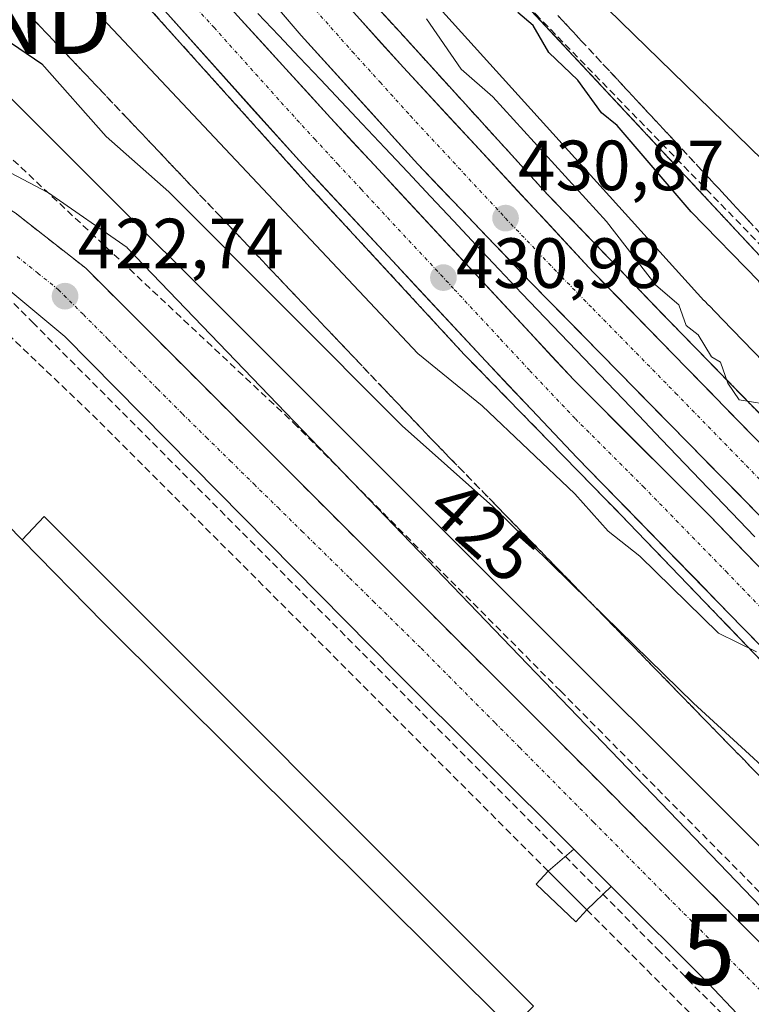
# Model space of a CAD drawing. Units: metres. Extents: x 607226 to 610674, y 4743147 to 4745515.
# Drawn here: x 607828 to 607932, y 4743512 to 4743651 of the extents above; entities that cross this region are included whole.
import ezdxf
from ezdxf.enums import TextEntityAlignment as Align

# ---------------------------------------------------------------- set-up
doc = ezdxf.new("R2010")
doc.units = ezdxf.units.M
doc.header["$MEASUREMENT"] = 0
doc.linetypes.add('TRAZO_Y_PUNTO', pattern=[1, 0.5, -0.25, 0, -0.25])
doc.linetypes.add('TRAZOSX2', pattern=[1.5, 1, -0.5])
doc.layers.get('0').update_dxf_attribs({"lineweight": 5})
for name, color, linetype, lineweight in [('Arcén (en calzada doble)', 9, 'Continuous', 13), ('Carretera de calzada doble', 1, 'Continuous', 13), ('Carretera de calzada doble Cxs', 1, 'Continuous', 13), ('Carretera de calzada doble eje', 1, 'TRAZO_Y_PUNTO', 0), ('Carátula', 7, 'Continuous', 5), ('Conducción de agua lineal', 5, 'TRAZOSX2', 0), ('Curva de nivel maestra', 36, 'Continuous', 30), ('Curva de nivel normal', 36, 'Continuous', 0), ('Edificación', 1, 'Continuous', 13), ('Edificación Cxs', 1, 'Continuous', 13), ('Edificación industrial', 135, 'Continuous', 13), ('Edificación industrial Cxs', 135, 'Continuous', 13), ('Edificación ligera', 1, 'Continuous', 0), ('Edificación ligera Cxs', 1, 'Continuous', 0), ('Elemento construido', 1, 'Continuous', 0), ('Instalación deportiva', 135, 'TRAZOSX2', 0), ('Instalación deportiva CxS', 135, 'Continuous', 0), ('Municipio', 9, 'Continuous', 13), ('Municipio CxS', 142, 'Continuous', 0), ('Muro lineal', 1, 'TRAZOSX2', 13), ('Núcleo urbano CxS', 19, 'Continuous', 0), ('Pista deportiva', 19, 'Continuous', 0), ('Pista deportiva Cxs', 19, 'Continuous', 0), ('Punto de cota en terreno', 7, 'Continuous', 0), ('Recinto industrial', 135, 'TRAZOSX2', 0), ('Recinto industrial CxS', 135, 'Continuous', 0), ('Rótulo de curva de nivel directora', 19, 'Continuous', 0), ('Rótulo de punto de cota en terreno', 19, 'Continuous', 0), ('Talud superficial', 39, 'TRAZOSX2', 0), ('Tendido', 6, 'Continuous', 0), ('Torre de tendido puntual', 7, 'Continuous', 0), ('Vía urbana eje', 5, 'TRAZO_Y_PUNTO', 0)]:
    doc.layers.add(name, color=color, linetype=linetype, lineweight=lineweight)
doc.styles.add('Arial', font='arial.ttf', dxfattribs={"height": 0.2})

# ---------------------------------------------------------------- blocks, each defined once
blk = doc.blocks.new('*U182')
at = {"layer": 'Municipio CxS', "color": 142, "linetype": 'Continuous', "lineweight": 0}
blk.add_polyline3d([(607861.89, 4743651.99, 431.4447), (607864.836, 4743648.878, 431.4781), (607867.782, 4743645.766, 431.3794), (607870.728, 4743642.654, 431.2956), (607873.674, 4743639.542, 431.2222), (607876.62, 4743636.43, 431.2035), (607879.8457, 4743633.0029, 431.12), (607883.0714, 4743629.5757, 431.0598), (607886.2971, 4743626.1486, 431.0432), (607889.5229, 4743622.7214, 430.9619), (607892.7486, 4743619.2943, 430.8968), (607895.9743, 4743615.8671, 430.8404), (607899.2, 4743612.44, 430.7298), (607902.4891, 4743609.0073, 430.6098), (607905.7782, 4743605.5745, 430.5953), (607909.0673, 4743602.1418, 430.5565), (607912.3564, 4743598.7091, 430.4553), (607915.6455, 4743595.2764, 430.386), (607918.9345, 4743591.8436, 430.3316), (607922.2236, 4743588.4109, 430.2429), (607925.5127, 4743584.9782, 430.211), (607928.8018, 4743581.5455, 430.1313), (607932.0909, 4743578.1127, 430.005)], dxfattribs=at)
blk = doc.blocks.new('*U184')
at = {"layer": 'Municipio', "color": 9, "linetype": 'Continuous', "lineweight": 13}
blk.add_polyline3d([(607861.89, 4743651.99, 431.4447), (607864.836, 4743648.878, 431.4781), (607867.782, 4743645.766, 431.3794), (607870.728, 4743642.654, 431.2956), (607873.674, 4743639.542, 431.2222), (607876.62, 4743636.43, 431.2035), (607879.8457, 4743633.0029, 431.12), (607883.0714, 4743629.5757, 431.0598), (607886.2971, 4743626.1486, 431.0432), (607889.5229, 4743622.7214, 430.9619), (607892.7486, 4743619.2943, 430.8968), (607895.9743, 4743615.8671, 430.8404), (607899.2, 4743612.44, 430.7298), (607902.4891, 4743609.0073, 430.6098), (607905.7782, 4743605.5745, 430.5953), (607909.0673, 4743602.1418, 430.5565), (607912.3564, 4743598.7091, 430.4553), (607915.6455, 4743595.2764, 430.386), (607918.9345, 4743591.8436, 430.3316), (607922.2236, 4743588.4109, 430.2429), (607925.5127, 4743584.9782, 430.211), (607928.8018, 4743581.5455, 430.1313), (607932.0909, 4743578.1127, 430.005)], dxfattribs=at)
blk = doc.blocks.new('*U185')
at = {"layer": 'Municipio', "color": 9, "linetype": 'Continuous', "lineweight": 13}
blk.add_polyline3d([(607861.89, 4743651.99, 431.4447), (607864.836, 4743648.878, 431.4781), (607867.782, 4743645.766, 431.3794), (607870.728, 4743642.654, 431.2956), (607873.674, 4743639.542, 431.2222), (607876.62, 4743636.43, 431.2035), (607879.8457, 4743633.0029, 431.12), (607883.0714, 4743629.5757, 431.0598), (607886.2971, 4743626.1486, 431.0432), (607889.5229, 4743622.7214, 430.9619), (607892.7486, 4743619.2943, 430.8968), (607895.9743, 4743615.8671, 430.8404), (607899.2, 4743612.44, 430.7298), (607902.4891, 4743609.0073, 430.6098), (607905.7782, 4743605.5745, 430.5953), (607909.0673, 4743602.1418, 430.5565), (607912.3564, 4743598.7091, 430.4553), (607915.6455, 4743595.2764, 430.386), (607918.9345, 4743591.8436, 430.3316), (607922.2236, 4743588.4109, 430.2429), (607925.5127, 4743584.9782, 430.211), (607928.8018, 4743581.5455, 430.1313), (607932.0909, 4743578.1127, 430.005)], dxfattribs=at)
blk = doc.blocks.new('5PATER')
at = {"layer": 'Carátula', "linetype": 'Continuous', "lineweight": 5}
h = blk.add_hatch(color=250, dxfattribs=at)
edge = h.paths.add_edge_path()
edge.add_ellipse((0, 0.01), major_axis=(-1.33, -1.34), ratio=0.999422, start_angle=0, end_angle=360)
blk = doc.blocks.new('5TTEND')
blk.add_text('5TTEND', height=10).set_placement((0, 0), align=Align.MIDDLE_CENTER)

msp = doc.modelspace()

# ---------------------------------------------------------------- linework, layer by layer
at = {"layer": 'Arcén (en calzada doble)', "color": 9, "linetype": 'Continuous', "lineweight": 13}
for points in [[(607842.4343, 4743694.7071), (607850.0701, 4743685.3001), (607865.6401, 4743667.1501), (607867.1201, 4743665.5401), (607881.9201, 4743649.3901), (607902.8201, 4743626.4301), (607920.0701, 4743608.5101), (607964.3001, 4743563.2301), (607983.8185, 4743543.6295)], [(607814.4209, 4743689.9981), (607823.9601, 4743678.5701), (607844.1201, 4743655.4201), (607869.2501, 4743627.4801), (607891.1001, 4743603.8001), (607913.1201, 4743581.2501), (607930.9401, 4743562.7601), (607948.9401, 4743543.9101), (607950.6901, 4743542.2301), (607967.5001, 4743526.0001), (607968.5767, 4743524.9233)]]:
    msp.add_lwpolyline(points, dxfattribs=at)
at = {"layer": 'Carretera de calzada doble', "color": 1, "linetype": 'Continuous', "lineweight": 13}
for points in [[(607863.9401, 4743664.8601), (607882.4401, 4743644.3401), (607909.2601, 4743615.4901), (607958.4101, 4743565.1101), (607964.8701, 4743558.7601)], [(607849.6001, 4743662.0901), (607853.1901, 4743658.0501), (607872.1401, 4743637.2501), (607906.5101, 4743600.2501), (607925.6901, 4743581.1101), (607956.6001, 4743549.1301)], [(607960.4601, 4743553.6101), (607932.5701, 4743581.3001), (607900.3701, 4743614.1001), (607884.4801, 4743630.7201), (607868.0101, 4743648.8901), (607855.8201, 4743663.1601)], [(607951.8001, 4743543.5201), (607950.6001, 4743544.6901), (607930.3701, 4743565.3101), (607907.0101, 4743589.2501), (607894.0801, 4743602.8801), (607867.7101, 4743631.2101), (607848.7301, 4743652.3801), (607842.0101, 4743660.5501)]]:
    msp.add_lwpolyline(points, dxfattribs=at)
at = {"layer": 'Carretera de calzada doble Cxs', "color": 1, "linetype": 'Continuous', "lineweight": 13}
for points in [[(607933.7417, 4743561.8734, 429.8298), (607930.3701, 4743565.3101, 429.9348), (607927.0329, 4743568.7301, 430.0985), (607923.6958, 4743572.1501, 430.0828), (607920.3586, 4743575.5701, 430.2006), (607917.0215, 4743578.9901, 430.3262), (607913.6843, 4743582.4101, 430.3457), (607910.3472, 4743585.8301, 430.431), (607907.0101, 4743589.2501, 430.6322), (607903.7776, 4743592.6576, 430.5788), (607900.5451, 4743596.0651, 430.6531), (607897.3126, 4743599.4726, 430.8693), (607894.0801, 4743602.8801, 430.8594), (607890.7838, 4743606.4213, 430.959), (607887.4876, 4743609.9626, 431.1128), (607884.1913, 4743613.5038, 431.176), (607880.8951, 4743617.0451, 431.2025), (607877.5988, 4743620.5863, 431.2953), (607874.3026, 4743624.1276, 431.3082), (607871.0063, 4743627.6688, 431.3162), (607867.7101, 4743631.2101, 431.4135), (607864.5467, 4743634.7384, 431.5032), (607861.3834, 4743638.2667, 431.6032), (607858.2201, 4743641.7951, 431.6094), (607855.0567, 4743645.3234, 431.6188), (607851.8934, 4743648.8517, 431.6885), (607848.7301, 4743652.3801, 431.7231)], [(607932.5701, 4743581.3001, 430.0482), (607929.3501, 4743584.5801, 430.153), (607926.1301, 4743587.8601, 430.2402), (607922.9101, 4743591.1401, 430.2837), (607919.6901, 4743594.4201, 430.3499), (607916.4701, 4743597.7001, 430.452), (607913.2501, 4743600.9801, 430.5094), (607910.0301, 4743604.2601, 430.5862), (607906.8101, 4743607.5401, 430.6388), (607903.5901, 4743610.8201, 430.6645), (607900.3701, 4743614.1001, 430.7481), (607897.1921, 4743617.4241, 430.8805), (607894.0141, 4743620.7481, 430.916), (607890.8361, 4743624.0721, 430.9772), (607887.6581, 4743627.3961, 431.0619), (607884.4801, 4743630.7201, 431.0905), (607881.1861, 4743634.3541, 431.1484), (607877.8921, 4743637.9881, 431.2431), (607874.5981, 4743641.6221, 431.2569), (607871.3041, 4743645.2561, 431.3142), (607868.0101, 4743648.8901, 431.4382), (607864.9626, 4743652.4576, 431.4111)], [(607859.5067, 4743651.1167, 431.484), (607862.6651, 4743647.6501, 431.4485), (607865.8234, 4743644.1834, 431.3613), (607868.9817, 4743640.7167, 431.3043), (607872.1401, 4743637.2501, 431.1957), (607875.2646, 4743633.8864, 431.1498), (607878.3891, 4743630.5228, 431.1422), (607881.5137, 4743627.1592, 431.0373), (607884.6382, 4743623.7955, 431.0171), (607887.7628, 4743620.4319, 430.9914), (607890.8873, 4743617.0682, 430.9176), (607894.0119, 4743613.7046, 430.8496), (607897.1364, 4743610.341, 430.7906), (607900.261, 4743606.9773, 430.6893), (607903.3855, 4743603.6137, 430.6557), (607906.5101, 4743600.2501, 430.5866), (607909.7067, 4743597.0601, 430.5223), (607912.9034, 4743593.8701, 430.4517), (607916.1001, 4743590.6801, 430.3756), (607919.2967, 4743587.4901, 430.3107), (607922.4934, 4743584.3001, 430.1886), (607925.6901, 4743581.1101, 430.1926), (607929.1245, 4743577.5567, 430.0816), (607932.5589, 4743574.0034, 429.9994)], [(607876.2734, 4743651.1801, 431.0279), (607879.3567, 4743647.7601, 430.9701), (607882.4401, 4743644.3401, 430.9123), (607885.7926, 4743640.7338, 430.9416), (607889.1451, 4743637.1276, 430.9016), (607892.4976, 4743633.5213, 430.8653), (607895.8501, 4743629.9151, 430.7906), (607899.2026, 4743626.3088, 430.7423), (607902.5551, 4743622.7026, 430.6799), (607905.9076, 4743619.0963, 430.6341), (607909.2601, 4743615.4901, 430.5641), (607912.5367, 4743612.1314, 430.46), (607915.8134, 4743608.7727, 430.3832), (607919.0901, 4743605.4141, 430.3206), (607922.3667, 4743602.0554, 430.2089), (607925.6434, 4743598.6967, 430.1037), (607928.9201, 4743595.3381, 430.0561), (607932.1967, 4743591.9794, 430.0111)]]:
    msp.add_polyline3d(points, dxfattribs=at)
at = {"layer": 'Carretera de calzada doble eje', "color": 1, "linetype": 'TRAZO_Y_PUNTO', "lineweight": 0}
for points in [[(607859.7639, 4743663.9857), (607875.2301, 4743646.6101), (607879.1701, 4743642.2701), (607883.4601, 4743637.5201), (607896.8701, 4743623.0901), (607904.8201, 4743614.8001), (607909.1901, 4743610.3401), (607920.9101, 4743598.3901), (607945.4801, 4743573.2101), (607956.3201, 4743562.4401), (607962.0301, 4743556.8001), (607962.6604, 4743556.1798)], [(607845.6755, 4743661.2937), (607850.9601, 4743655.2101), (607855.6901, 4743650.0101), (607865.1901, 4743639.4301), (607869.9201, 4743634.2301), (607873.1901, 4743630.7201), (607876.4601, 4743627.1901), (607889.6401, 4743613.0401), (607896.1701, 4743606.0101), (607900.3001, 4743601.5601), (607906.7601, 4743594.7501), (607916.3501, 4743585.1801), (607928.0301, 4743573.2101), (607932.8001, 4743568.2701), (607937.5701, 4743563.3401), (607947.6701, 4743553.0501), (607951.0301, 4743549.5701), (607954.1887, 4743546.3115)]]:
    msp.add_lwpolyline(points, dxfattribs=at)
at = {"layer": 'Conducción de agua lineal', "color": 5, "linetype": 'TRAZOSX2', "lineweight": 0}
for points in [[(607874.8715, 4743706.3955, 424.7551), (607875.2473, 4743704.6956, 424.7899), (607881.8731, 4743674.7249, 424.9633), (607883.1835, 4743673.144, 424.9844), (607893.0162, 4743661.0408, 424.7699), (607901.136, 4743651.9007, 424.3414), (607941.2229, 4743610.7751, 423.7831), (607943.4818, 4743608.458, 423.6336), (607997.7434, 4743552.7902, 423.0275)], [(607826.2194, 4743632.3229, 422.7946), (607866.9018, 4743594.2161, 423.0886)], [(607938.673, 4743499.5231, 423.4742), (607928.5953, 4743509.6253, 423.2884), (607924.3534, 4743513.8774, 423.3857), (607918.7005, 4743519.5444, 423.368), (607830.2278, 4743608.2239, 422.8258), (607820.3201, 4743618.156, 422.6539), (607791.5393, 4743627.4905, 422.4564), (607771.6612, 4743624.2958, 422.3487), (607755.9232, 4743621.7671, 422.3381), (607702.9519, 4743613.2549, 422.0238), (607652.0167, 4743605.0697, 421.7072), (607603.2695, 4743597.2365, 421.4079), (607584.2594, 4743594.1818, 421.2817), (607555.6743, 4743589.5883, 421.1139), (607519.6461, 4743583.7989, 420.9613), (607482.57, 4743577.8415, 420.6551)], [(607866.9018, 4743594.2161, 423.0886), (607904.6265, 4743556.3537, 423.2944)], [(607904.6265, 4743556.3537, 423.2944), (607948.7381, 4743511.83, 423.537)]]:
    msp.add_polyline3d(points, dxfattribs=at)
at = {"layer": 'Curva de nivel maestra', "color": 36, "linetype": 'Continuous', "lineweight": 30}
for points in [[(607810.51, 4743652.03, 425), (607813.09, 4743650.93, 425), (607817.09, 4743650.72, 425), (607825.91, 4743648.61, 425), (607831.35, 4743644.87, 425), (607840.44, 4743634.61, 425), (607849.31, 4743626.83, 425), (607882.25, 4743593.77, 425), (607895.09, 4743582.37, 425), (607908.7039, 4743569.03, 425), (607923.42, 4743554.61, 425), (607941, 4743538.52, 425), (607947.1529, 4743534.0028, 425), (607949.05, 4743532.61, 425), (607951.09, 4743532.14, 425), (607953.09, 4743532.52, 425), (607955.66, 4743534.61, 425), (607955.8998, 4743534.9297, 425)], [(607972.65, 4743556.8599, 425), (607975.57, 4743561.09, 425), (607976.22, 4743562.61, 425), (607976.2139, 4743562.6602, 425), (607975.88, 4743565.4, 425), (607971.09, 4743571.99, 425), (607965.09, 4743577.59, 425), (607959.24, 4743584.76, 425), (607936.61, 4743608.13, 425), (607932.68, 4743614.2, 425), (607923.09, 4743623.98, 425), (607912.64, 4743636.16, 425), (607910.43, 4743637.95, 425), (607907.07, 4743642.59, 425), (607902.98, 4743646.5, 425), (607900.76, 4743650.28, 425), (607898.61, 4743652.13, 425)]]:
    msp.add_polyline3d(points, dxfattribs=at)
at = {"layer": 'Curva de nivel normal', "color": 36, "linetype": 'Continuous', "lineweight": 0}
for points in [[(607833.09, 4743658.58, 430), (607884.47, 4743603.99, 430), (607893.59, 4743596.61, 430), (607906.67, 4743584.19, 430), (607911.39, 4743578.91, 430), (607915.86, 4743575.38, 430), (607926.98, 4743564.5, 430), (607932.33, 4743561.85, 430)], [(607935.13, 4743596.61, 430), (607929.91, 4743597.43, 430), (607928.28, 4743599.8, 430), (607927.26, 4743602.78, 430), (607925.99, 4743603.51, 430), (607924.1, 4743606.61, 430), (607922.42, 4743607.94, 430), (607921.34, 4743610.86, 430), (607918.13, 4743613.65, 430), (607911.16, 4743622.61, 430), (607895.09, 4743640.22, 430), (607890.63, 4743644.15, 430), (607885.71, 4743651.23, 430)]]:
    msp.add_polyline3d(points, dxfattribs=at)
at = {"layer": 'Edificación', "color": 1, "linetype": 'Continuous', "lineweight": 13}
msp.add_polyline3d([(607908.3701, 4743525.4301, 423.2507), (607906.8201, 4743523.7601, 423.1215), (607901.2101, 4743529.0501, 423.0979), (607902.9201, 4743530.8801, 423.2226), (607908.3701, 4743525.4301, 423.2507)], dxfattribs=at)
at = {"layer": 'Edificación Cxs', "color": 1, "linetype": 'Continuous', "lineweight": 13}
msp.add_polyline3d([(607908.3701, 4743525.4301, 423.2507), (607906.8201, 4743523.7601, 423.1215), (607901.2101, 4743529.0501, 423.0979), (607902.9201, 4743530.8801, 423.2226), (607908.3701, 4743525.4301, 423.2507)], close=True, dxfattribs=at)
at = {"layer": 'Edificación industrial', "color": 135, "linetype": 'Continuous', "lineweight": 13}
msp.add_polyline3d([(607828.5901, 4743577.6801, 422.8299), (607840.0101, 4743566.0201, 422.8811), (607897.6601, 4743508.6701, 423.5707), (607908.2801, 4743498.1001, 422.9027), (607871.9801, 4743461.5901, 422.9218), (607819.0801, 4743514.1801, 422.7197), (607823.8001, 4743518.9301, 422.7897), (607808.4001, 4743534.1901, 422.9234), (607815.4001, 4743541.2401, 422.931), (607806.5101, 4743550.3301, 422.7911), (607801.1601, 4743583.7501, 422.8064), (607812.1201, 4743594.4801, 422.7929), (607828.5901, 4743577.6801, 422.8299)], dxfattribs=at)
at = {"layer": 'Edificación industrial Cxs', "color": 135, "linetype": 'Continuous', "lineweight": 13}
msp.add_polyline3d([(607828.5901, 4743577.6801, 422.8299), (607840.0101, 4743566.0201, 422.8811), (607897.6601, 4743508.6701, 423.5707), (607908.2801, 4743498.1001, 422.9027), (607871.9801, 4743461.5901, 422.9218), (607819.0801, 4743514.1801, 422.7197), (607823.8001, 4743518.9301, 422.7897), (607808.4001, 4743534.1901, 422.9234), (607815.4001, 4743541.2401, 422.931), (607806.5101, 4743550.3301, 422.7911), (607801.1601, 4743583.7501, 422.8064), (607812.1201, 4743594.4801, 422.7929), (607828.5901, 4743577.6801, 422.8299)], close=True, dxfattribs=at)
at = {"layer": 'Edificación ligera', "color": 1, "linetype": 'Continuous', "lineweight": 0}
for points in [[(607828.5901, 4743577.6801, 422.8299), (607831.6901, 4743580.9701, 422.8333), (607900.8301, 4743511.8401, 423.3451), (607897.6601, 4743508.6701, 423.5707)], [(607897.6601, 4743508.6701, 423.5707), (607840.0101, 4743566.0201, 422.8811), (607828.5901, 4743577.6801, 422.8299)]]:
    msp.add_polyline3d(points, dxfattribs=at)
at = {"layer": 'Edificación ligera Cxs', "color": 1, "linetype": 'Continuous', "lineweight": 0}
msp.add_polyline3d([(607897.6601, 4743508.6701, 423.5707), (607840.0101, 4743566.0201, 422.8811), (607828.5901, 4743577.6801, 422.8299), (607831.6901, 4743580.9701, 422.8333), (607900.8301, 4743511.8401, 423.3451), (607897.6601, 4743508.6701, 423.5707)], close=True, dxfattribs=at)
at = {"layer": 'Elemento construido', "color": 1, "linetype": 'Continuous', "lineweight": 0}
for points in [[(607963.8301, 4743527.0201, 422.9696), (607946.3801, 4743507.2401, 423.5668), (607901.7101, 4743551.9401, 423.2501), (607837.5701, 4743616.0201, 422.6855), (607827.6001, 4743623.8301, 422.5386), (607817.5801, 4743629.6901, 422.5379), (607804.6901, 4743634.2301, 422.4418), (607795.8201, 4743636.0001, 422.483), (607787.0101, 4743636.1101, 422.4089), (607778.3901, 4743635.5001, 422.3891), (607744.3901, 4743630.3301, 422.1937), (607674.0701, 4743618.8201, 421.7354), (607588.3201, 4743605.1801, 421.29), (607501.6601, 4743590.9801, 420.7922), (607407.6901, 4743575.9301, 420.2527), (607302.2301, 4743559.2301, 419.6336), (607262.7401, 4743552.8701, 419.396), (607262.0307, 4743552.7601, 419.3977)], [(607906.5201, 4743533.9801, 423.3765), (607881.4201, 4743558.9701, 423.1721), (607834.6201, 4743606.4001, 422.8035), (607822.4101, 4743616.5101, 422.6812), (607812.1701, 4743621.7601, 422.6292), (607801.2801, 4743625.4701, 422.5712), (607792.0701, 4743626.5601, 422.5007), (607778.8201, 4743625.9801, 422.4151), (607641.9801, 4743603.9701, 421.5819), (607634.2401, 4743602.7201, 421.5632)], [(607906.5201, 4743533.9801, 423.3765), (607902.9201, 4743530.8801, 423.2226)], [(607906.5201, 4743533.9801, 423.3765), (607911.7801, 4743528.7401, 423.3573)], [(607842.9601, 4743392.7701, 422.305), (607846.8801, 4743390.0801, 422.2897), (607859.1901, 4743404.5401, 422.5552), (607928.3901, 4743485.3601, 423.3488), (607934.3301, 4743493.6801, 423.4434), (607934.9801, 4743500.2201, 423.4333), (607933.6901, 4743506.4301, 423.4866), (607925.5101, 4743515.0701, 423.4468), (607911.7801, 4743528.7401, 423.3573)], [(607911.7801, 4743528.7401, 423.3573), (607908.3701, 4743525.4301, 423.2507)]]:
    msp.add_polyline3d(points, dxfattribs=at)
at = {"layer": 'Instalación deportiva', "color": 135, "linetype": 'TRAZOSX2', "lineweight": 0}
msp.add_polyline3d([(608067.7901, 4743640.0001, 423.8727), (608091.9946, 4743663.7411, 424.1202), (608111.8517, 4743679.7872, 424.5806), (608141.9382, 4743702.0512, 425.4896), (608155.778, 4743710.676, 426.0602), (608154.3739, 4743714.2863, 426.1695), (608011.1201, 4743694.9101, 423.8371), (607946.6901, 4743684.0001, 423.8833), (607931.6101, 4743681.4601, 423.9791), (607881.3301, 4743672.9401, 425.2415), (607942.0701, 4743607.8501, 423.8407)], dxfattribs=at)
at = {"layer": 'Instalación deportiva CxS', "color": 135, "linetype": 'Continuous', "lineweight": 0}
msp.add_polyline3d([(607942.0701, 4743607.8501, 423.8407), (607881.3301, 4743672.9401, 425.2415), (607931.6101, 4743681.4601, 423.9791), (607946.6901, 4743684.0001, 423.8833), (608011.1201, 4743694.9101, 423.8371), (608154.3739, 4743714.2863, 426.1695), (608155.778, 4743710.676, 426.0602), (608141.9382, 4743702.0512, 425.4896), (608111.8517, 4743679.7872, 424.5806), (608091.9946, 4743663.7411, 424.1202), (608067.7901, 4743640.0001, 423.8727), (608018.3901, 4743687.8901, 423.8963), (608012.7601, 4743682.0101, 423.8345), (607971.3901, 4743638.6101, 423.3939), (607942.0701, 4743607.8501, 423.8407)], close=True, dxfattribs=at)
at = {"layer": 'Municipio CxS', "color": 142, "linetype": 'Continuous', "lineweight": 0}
msp.add_polyline3d([(607932.0909, 4743578.1127, 430.005), (607928.8018, 4743581.5455, 430.1313), (607925.5127, 4743584.9782, 430.211), (607922.2236, 4743588.4109, 430.2429), (607918.9345, 4743591.8436, 430.3316), (607915.6455, 4743595.2764, 430.386), (607912.3564, 4743598.7091, 430.4553), (607909.0673, 4743602.1418, 430.5565), (607905.7782, 4743605.5745, 430.5953), (607902.4891, 4743609.0073, 430.6098), (607899.2, 4743612.44, 430.7298), (607895.9743, 4743615.8671, 430.8404), (607892.7486, 4743619.2943, 430.8968), (607889.5229, 4743622.7214, 430.9619), (607886.2971, 4743626.1486, 431.0432), (607883.0714, 4743629.5757, 431.0598), (607879.8457, 4743633.0029, 431.12), (607876.62, 4743636.43, 431.2035), (607873.674, 4743639.542, 431.2222), (607870.728, 4743642.654, 431.2956), (607867.782, 4743645.766, 431.3794), (607864.836, 4743648.878, 431.4781), (607861.89, 4743651.99, 431.4447)], dxfattribs=at)
at = {"layer": 'Muro lineal', "color": 1, "linetype": 'TRAZOSX2', "lineweight": 13}
for points in [[(608067.7901, 4743640.0001, 423.8727), (607992.3901, 4743564.7501, 423.0698), (607983.3301, 4743556.1901, 423.0884), (607975.7301, 4743571.7601, 423.7253), (607942.0701, 4743607.8501, 423.8407), (607881.3301, 4743672.9401, 425.2415), (607931.6101, 4743681.4601, 423.9791), (607946.6901, 4743684.0001, 423.8833), (608011.1201, 4743694.9101, 423.8371)], [(607902.9201, 4743530.8801, 423.2226), (607851.9401, 4743581.9101, 422.9347), (607839.2301, 4743594.6201, 422.9377), (607821.3901, 4743611.6401, 422.8112), (607812.8001, 4743617.2801, 422.7773), (607801.8001, 4743621.1201, 422.718), (607792.3901, 4743622.5901, 422.6769), (607781.8201, 4743622.2601, 422.576), (607778.4801, 4743621.7401, 422.497), (607747.3501, 4743616.8601, 422.4049)], [(607908.3701, 4743525.4301, 423.2507), (607927.6901, 4743506.1001, 422.9839), (607929.6101, 4743503.0401, 423.1146), (607930.4901, 4743498.9401, 423.2545), (607929.8601, 4743495.4201, 423.2247), (607921.7301, 4743485.7601, 423.0533), (607858.7701, 4743411.5901, 422.4695)]]:
    msp.add_polyline3d(points, dxfattribs=at)
at = {"layer": 'Núcleo urbano CxS', "color": 19, "linetype": 'Continuous', "lineweight": 0}
for points in [[(607868.8969, 4743673.3831, 427.7316), (607869.0073, 4743673.2601, 427.7705), (607869.0317, 4743673.2357, 427.7776), (607869.2975, 4743672.9421, 427.8655), (607924.9179, 4743611.4765, 427.5788), (607924.9423, 4743611.4521, 427.5768), (607925.6019, 4743610.7721, 427.5323), (607925.6263, 4743610.7475, 427.5306), (607927.5189, 4743608.7979, 427.4282), (607927.5433, 4743608.7735, 427.428), (607969.8367, 4743565.1455, 425.574), (607986.7223, 4743547.7269, 422.7633), (607986.7469, 4743547.7023, 422.7652), (607986.8043, 4743547.6449, 422.7697)], [(607868.8969, 4743673.3831, 427.7316), (607869.0073, 4743673.2601, 427.7705), (607869.0317, 4743673.2357, 427.7776), (607869.2975, 4743672.9421, 427.8655), (607924.9179, 4743611.4765, 427.5788), (607924.9423, 4743611.4521, 427.5768), (607925.6019, 4743610.7721, 427.5323), (607925.6263, 4743610.7475, 427.5306), (607927.5189, 4743608.7979, 427.4282), (607927.5433, 4743608.7735, 427.428), (607969.8367, 4743565.1455, 425.574), (607986.7223, 4743547.7269, 422.7633), (607986.7469, 4743547.7023, 422.7652), (607986.8043, 4743547.6449, 422.7697)], [(607869.2975, 4743672.9421, 427.8655), (607924.9179, 4743611.4765, 427.5788), (607924.9423, 4743611.4521, 427.5768), (607925.6019, 4743610.7721, 427.5323), (607925.6263, 4743610.7475, 427.5306), (607927.5189, 4743608.7979, 427.4282), (607927.5433, 4743608.7735, 427.428), (607969.8367, 4743565.1455, 425.574), (607986.7223, 4743547.7269, 422.7633), (607986.7469, 4743547.7023, 422.7652), (607986.8043, 4743547.6449, 422.7697), (607990.2801, 4743539.4101, 424.1002), (607990.1601, 4743539.3853, 424.0796), (608001.4601, 4743528.1101, 428.372), (608009.2101, 4743537.0201, 424.3589), (608244.7301, 4743301.9401, 427.8431)], [(607986.7223, 4743547.7269, 422.7633), (607969.8367, 4743565.1455, 425.574), (607927.5433, 4743608.7735, 427.428), (607927.5189, 4743608.7979, 427.4282), (607925.6263, 4743610.7475, 427.5306), (607925.6019, 4743610.7721, 427.5323), (607924.9423, 4743611.4521, 427.5768), (607924.9179, 4743611.4765, 427.5788), (607869.2975, 4743672.9421, 427.8655)], [(607814.5755, 4743634.9049, 422.6752), (607814.6085, 4743634.8929, 422.6754), (607822.3049, 4743631.8863, 422.8156), (607822.3415, 4743631.8739, 422.8162), (607822.6655, 4743631.7063, 422.8211), (607822.6979, 4743631.6899, 422.8219), (607832.1229, 4743626.7585, 422.9823), (607832.1559, 4743626.7419, 422.983), (607843.3949, 4743618.9311, 423.2506), (607843.4239, 4743618.9105, 423.2516), (607934.1829, 4743524.5675, 423.5079), (607934.2075, 4743524.5431, 423.508), (607950.1861, 4743507.9341, 423.5606), (607950.2105, 4743507.9097, 423.5613), (607951.5381, 4743506.5291, 423.596), (607951.5625, 4743506.5047, 423.5966), (607952.1685, 4743505.8737, 423.6135), (607952.1889, 4743505.8451, 423.6144)], [(607814.5755, 4743634.9049, 422.6752), (607814.6085, 4743634.8929, 422.6754), (607822.3049, 4743631.8863, 422.8156), (607822.3415, 4743631.8739, 422.8162), (607822.6655, 4743631.7063, 422.8211), (607822.6979, 4743631.6899, 422.8219), (607832.1229, 4743626.7585, 422.9823), (607832.1559, 4743626.7419, 422.983), (607843.3949, 4743618.9311, 423.2506), (607843.4239, 4743618.9105, 423.2516), (607934.1829, 4743524.5675, 423.5079), (607934.2075, 4743524.5431, 423.508), (607950.1861, 4743507.9341, 423.5606), (607950.2105, 4743507.9097, 423.5613), (607951.5381, 4743506.5291, 423.596), (607951.5625, 4743506.5047, 423.5966), (607952.1685, 4743505.8737, 423.6135), (607952.1889, 4743505.8451, 423.6144)], [(607822.6979, 4743631.6899, 422.8219), (607832.1229, 4743626.7585, 422.9823), (607832.1559, 4743626.7419, 422.983), (607843.3949, 4743618.9311, 423.2506), (607843.4239, 4743618.9105, 423.2516), (607934.1829, 4743524.5675, 423.5079), (607934.2075, 4743524.5431, 423.508), (607950.1861, 4743507.9341, 423.5606), (607950.2105, 4743507.9097, 423.5613), (607951.5381, 4743506.5291, 423.596), (607951.5625, 4743506.5047, 423.5966), (607952.1685, 4743505.8737, 423.6135), (607952.1889, 4743505.8451, 423.6144), (607952.1439, 4743505.7877, 423.6156), (607952.1235, 4743505.7631, 423.6162), (607952.0745, 4743505.7017, 423.6175), (607946.9791, 4743499.4267, 423.6477), (607946.4835, 4743498.8451, 423.6478), (607807.9655, 4743336.2945, 421.982)], [(608012.6379, 4743446.1625, 424.391), (607952.2789, 4743505.7671, 423.6168), (607952.2545, 4743505.7917, 423.616), (607952.2339, 4743505.8121, 423.6154), (607952.1889, 4743505.8451, 423.6144), (607952.1685, 4743505.8737, 423.6135), (607951.5625, 4743506.5047, 423.5966), (607951.5381, 4743506.5291, 423.596), (607950.2105, 4743507.9097, 423.5613), (607950.1861, 4743507.9341, 423.5606), (607934.2075, 4743524.5431, 423.508), (607934.1829, 4743524.5675, 423.5079), (607843.4239, 4743618.9105, 423.2516), (607843.3949, 4743618.9311, 423.2506), (607832.1559, 4743626.7419, 422.983), (607832.1229, 4743626.7585, 422.9823), (607822.6979, 4743631.6899, 422.8219)]]:
    msp.add_polyline3d(points, dxfattribs=at)
at = {"layer": 'Pista deportiva', "color": 19, "linetype": 'Continuous', "lineweight": 0}
msp.add_polyline3d([(607969.5601, 4743639.5201, 423.3323), (607947.7701, 4743617.1301, 423.7731), (607911.3501, 4743652.5801, 423.6939), (607933.1501, 4743674.9701, 423.8134), (607969.5601, 4743639.5201, 423.3323)], dxfattribs=at)
at = {"layer": 'Pista deportiva Cxs', "color": 19, "linetype": 'Continuous', "lineweight": 0}
msp.add_polyline3d([(607969.5601, 4743639.5201, 423.3323), (607947.7701, 4743617.1301, 423.7731), (607911.3501, 4743652.5801, 423.6939), (607933.1501, 4743674.9701, 423.8134), (607969.5601, 4743639.5201, 423.3323)], close=True, dxfattribs=at)
at = {"layer": 'Recinto industrial', "color": 135, "linetype": 'TRAZOSX2', "lineweight": 0}
msp.add_polyline3d([(607787.0101, 4743636.1101, 422.4089), (607795.8201, 4743636.0001, 422.483), (607804.6901, 4743634.2301, 422.4418), (607817.5801, 4743629.6901, 422.5379), (607827.3738, 4743623.9624, 422.5407), (607827.6001, 4743623.8301, 422.5386), (607837.5701, 4743616.0201, 422.6855), (607901.7101, 4743551.9401, 423.2501), (607946.3801, 4743507.2401, 423.5668), (607955.1901, 4743498.4301, 423.6262), (607969.9401, 4743483.6701, 423.7653), (608025.8701, 4743427.0901, 424.144), (608070.6701, 4743382.1801, 424.1315), (608082.411, 4743370.6514, 424.1068)], dxfattribs=at)
at = {"layer": 'Recinto industrial CxS', "color": 135, "linetype": 'Continuous', "lineweight": 0}
msp.add_polyline3d([(607714.3601, 4743460.0501, 422.4732), (607763.7301, 4743467.8601, 422.4569), (607770.9501, 4743468.9001, 422.5353), (607810.1201, 4743474.7401, 422.4015), (607813.3701, 4743475.4601, 422.3797), (607801.4101, 4743548.5101, 422.6709), (607790.6701, 4743614.1301, 422.8101), (607787.0101, 4743636.1101, 422.4089), (607795.8201, 4743636.0001, 422.483), (607804.6901, 4743634.2301, 422.4418), (607817.5801, 4743629.6901, 422.5379), (607827.3738, 4743623.9624, 422.5407), (607827.6001, 4743623.8301, 422.5386), (607837.5701, 4743616.0201, 422.6855), (607901.7101, 4743551.9401, 423.2501), (607946.3801, 4743507.2401, 423.5668), (607955.1901, 4743498.4301, 423.6262), (607969.9401, 4743483.6701, 423.7653), (608025.8701, 4743427.0901, 424.144)], dxfattribs=at)
at = {"layer": 'Talud superficial', "color": 39, "linetype": 'TRAZOSX2', "lineweight": 0}
for points in [[(607867.1203, 4743665.5395, 431.0788), (607881.92, 4743649.39, 430.7947), (607884.91, 4743646.11, 430.7661), (607887.89, 4743642.83, 430.8328), (607890.88, 4743639.55, 430.7842), (607893.86, 4743636.27, 430.7897), (607896.85, 4743632.99, 430.6899), (607899.83, 4743629.71, 430.562), (607902.82, 4743626.43, 430.6287), (607906.27, 4743622.85, 430.5698), (607909.72, 4743619.26, 430.5412), (607913.17, 4743615.68, 430.4177), (607916.62, 4743612.09, 430.3618), (607920.07, 4743608.51, 430.1607), (607923.47, 4743605.03, 430.1983), (607926.87, 4743601.54, 430.187), (607930.28, 4743598.06, 430.0814), (607933.68, 4743594.58, 429.9733)], [(607932.66, 4743544.4567, 424.2887), (607931.5, 4743545.65, 424.4886), (607930.3367, 4743546.84, 424.445), (607929.1733, 4743548.03, 424.2818), (607928.01, 4743549.22, 424.1859), (607926.8467, 4743550.4133, 424.3061), (607925.6833, 4743551.6067, 424.3798), (607924.52, 4743552.8, 424.3669), (607923.36, 4743553.9933, 424.4817), (607922.2, 4743555.1867, 424.5178), (607921.04, 4743556.38, 424.618), (607919.8767, 4743557.57, 424.258), (607918.7133, 4743558.76, 424.4094), (607917.55, 4743559.95, 424.5776), (607916.39, 4743561.1433, 424.5299), (607915.23, 4743562.3367, 424.5561), (607914.07, 4743563.53, 424.5051), (607912.9067, 4743564.72, 424.8672), (607911.7433, 4743565.91, 425.0149), (607910.58, 4743567.1, 425.0953), (607909.42, 4743568.2933, 425.1374), (607908.26, 4743569.4867, 424.9486), (607907.1, 4743570.68, 424.9381), (607905.9367, 4743571.8733, 425.0246), (607904.7733, 4743573.0667, 425.0039), (607903.61, 4743574.26, 424.9919), (607902.4467, 4743575.45, 424.9814), (607901.2833, 4743576.64, 424.8994), (607900.12, 4743577.83, 424.871), (607898.96, 4743579.0233, 424.9868), (607897.8, 4743580.2167, 425.0718), (607896.64, 4743581.41, 425.0915), (607895.4767, 4743582.6033, 425.0532), (607894.3133, 4743583.7967, 425.1081), (607893.15, 4743584.99, 425.0962), (607891.99, 4743586.18, 425.1396), (607890.83, 4743587.37, 424.9618), (607889.67, 4743588.56, 425.0232), (607888.5067, 4743589.7533, 425.2525), (607887.3433, 4743590.9467, 425.2087), (607886.18, 4743592.14, 425.1686), (607885.0833, 4743593.2967, 425.3601), (607883.9867, 4743594.4533, 425.4322), (607882.89, 4743595.61, 425.2993), (607881.79, 4743596.7667, 425.4048), (607880.69, 4743597.9233, 425.5846), (607879.59, 4743599.08, 425.5467), (607878.4933, 4743600.2367, 425.4654), (607877.3967, 4743601.3933, 425.6218), (607876.3, 4743602.55, 425.6239), (607875.2033, 4743603.7067, 425.3641), (607874.1067, 4743604.8633, 425.5358), (607873.01, 4743606.02, 425.6235), (607871.9133, 4743607.1767, 425.3873), (607870.8167, 4743608.3333, 425.5032), (607869.72, 4743609.49, 425.7374), (607868.62, 4743610.6467, 425.6551), (607867.52, 4743611.8033, 425.4675), (607866.42, 4743612.96, 425.5287), (607865.3233, 4743614.1167, 425.6476), (607864.2267, 4743615.2733, 425.9787), (607863.13, 4743616.43, 425.8544), (607862.0333, 4743617.5867, 425.7103), (607860.9367, 4743618.7433, 425.7275), (607859.84, 4743619.9, 425.777), (607858.74, 4743621.0567, 425.6743), (607857.64, 4743622.2133, 425.707), (607856.54, 4743623.37, 425.8814), (607855.4433, 4743624.5267, 425.8304), (607854.3467, 4743625.6833, 425.5679), (607853.25, 4743626.84, 425.7033), (607852.1533, 4743627.9967, 425.7548), (607851.0567, 4743629.1533, 425.8051), (607849.96, 4743630.31, 425.9825), (607848.8633, 4743631.4667, 425.7477), (607847.7667, 4743632.6233, 425.6952), (607846.67, 4743633.78, 425.8352), (607845.57, 4743634.9367, 425.7771), (607844.47, 4743636.0933, 425.7483), (607843.37, 4743637.25, 425.8254), (607842.2733, 4743638.4067, 425.8614), (607841.1767, 4743639.5633, 425.9568), (607840.08, 4743640.72, 425.9143), (607838.9833, 4743641.8767, 425.7501), (607837.8867, 4743643.0333, 425.9465), (607836.79, 4743644.19, 426.0473), (607835.6933, 4743645.3467, 425.9355), (607834.5967, 4743646.5033, 425.936), (607833.5, 4743647.66, 426.025), (607832.4, 4743648.8167, 425.9131), (607831.3, 4743649.9733, 425.8152), (607830.2, 4743651.13, 425.9437)], [(607830.2, 4743651.13, 425.9437), (607833.5, 4743647.66, 426.025), (607843.37, 4743637.25, 425.8254), (607846.67, 4743633.78, 425.8352), (607856.54, 4743623.37, 425.8814), (607859.84, 4743619.9, 425.777), (607866.42, 4743612.96, 425.5287), (607869.72, 4743609.49, 425.7374), (607879.59, 4743599.08, 425.5467), (607882.89, 4743595.61, 425.2993), (607886.18, 4743592.14, 425.1686), (607896.64, 4743581.41, 425.0915), (607900.12, 4743577.83, 424.871), (607903.61, 4743574.26, 424.9919), (607907.1, 4743570.68, 424.9381), (607910.58, 4743567.1, 425.0953), (607914.07, 4743563.53, 424.5051), (607917.55, 4743559.95, 424.5776), (607921.04, 4743556.38, 424.618), (607924.52, 4743552.8, 424.3669), (607928.01, 4743549.22, 424.1859), (607931.5, 4743545.65, 424.4886), (607934.98, 4743542.07, 424.2431)], [(607847.26, 4743651.93, 431.8443), (607848.3067, 4743650.7633, 431.8418), (607849.3533, 4743649.5967, 431.785), (607850.4, 4743648.43, 431.6998), (607851.4467, 4743647.2667, 431.709), (607852.4933, 4743646.1033, 431.7925), (607853.54, 4743644.94, 431.7589), (607854.5867, 4743643.7767, 431.7553), (607855.6333, 4743642.6133, 431.658), (607856.68, 4743641.45, 431.614), (607857.73, 4743640.2867, 431.6975), (607858.78, 4743639.1233, 431.6612), (607859.83, 4743637.96, 431.6587), (607860.8767, 4743636.7933, 431.595), (607861.9233, 4743635.6267, 431.5169), (607862.97, 4743634.46, 431.5817), (607864.0167, 4743633.2967, 431.5808), (607865.0633, 4743632.1333, 431.5852), (607866.11, 4743630.97, 431.5515), (607867.1567, 4743629.8067, 431.502), (607868.2033, 4743628.6433, 431.5107), (607869.25, 4743627.48, 431.472), (607870.29, 4743626.3533, 431.4836), (607871.33, 4743625.2267, 431.4202), (607872.37, 4743624.1, 431.4232), (607873.41, 4743622.97, 431.4148), (607874.45, 4743621.84, 431.3647), (607875.49, 4743620.71, 431.3078), (607876.53, 4743619.5833, 431.3313), (607877.57, 4743618.4567, 431.3161), (607878.61, 4743617.33, 431.3061), (607879.6533, 4743616.2033, 431.2973), (607880.6967, 4743615.0767, 431.2876), (607881.74, 4743613.95, 431.2877), (607882.78, 4743612.8233, 431.2843), (607883.82, 4743611.6967, 431.2937), (607884.86, 4743610.57, 431.2069), (607885.9, 4743609.44, 431.1084), (607886.94, 4743608.31, 431.1545), (607887.98, 4743607.18, 431.1687), (607889.02, 4743606.0533, 431.1546), (607890.06, 4743604.9267, 431.0414), (607891.1, 4743603.8, 430.9379), (607892.15, 4743602.7267, 430.9927), (607893.2, 4743601.6533, 430.9722), (607894.25, 4743600.58, 430.8792), (607895.2967, 4743599.5067, 430.8014), (607896.3433, 4743598.4333, 430.883), (607897.39, 4743597.36, 430.8214), (607898.44, 4743596.2867, 430.8536), (607899.49, 4743595.2133, 430.7349), (607900.54, 4743594.14, 430.6843), (607901.5867, 4743593.0633, 430.6953), (607902.6333, 4743591.9867, 430.7203), (607903.68, 4743590.91, 430.5736), (607904.73, 4743589.8367, 430.5973), (607905.78, 4743588.7633, 430.6575), (607906.83, 4743587.69, 430.5413), (607907.8767, 4743586.6167, 430.4881), (607908.9233, 4743585.5433, 430.5377), (607909.97, 4743584.47, 430.6033), (607911.02, 4743583.3967, 430.552), (607912.07, 4743582.3233, 430.5425), (607913.12, 4743581.25, 430.4604), (607914.11, 4743580.2233, 430.4749), (607915.1, 4743579.1967, 430.3018), (607916.09, 4743578.17, 430.315), (607917.08, 4743577.1433, 430.3346), (607918.07, 4743576.1167, 430.4057), (607919.06, 4743575.09, 430.2579), (607920.05, 4743574.06, 430.3293), (607921.04, 4743573.03, 430.2664), (607922.03, 4743572, 430.2594), (607923.02, 4743570.9733, 430.1643), (607924.01, 4743569.9467, 430.23), (607925, 4743568.92, 430.0695), (607925.99, 4743567.8933, 430.1556), (607926.98, 4743566.8667, 430.1265), (607927.97, 4743565.84, 430.1113), (607928.96, 4743564.8133, 429.9956), (607929.95, 4743563.7867, 430.022), (607930.94, 4743562.76, 429.9412), (607931.94, 4743561.7133, 429.9753)], [(607847.26, 4743651.93, 431.8443), (607850.4, 4743648.43, 431.6998), (607856.68, 4743641.45, 431.614), (607859.83, 4743637.96, 431.6587), (607862.97, 4743634.46, 431.5817), (607869.25, 4743627.48, 431.472), (607872.37, 4743624.1, 431.4232), (607875.49, 4743620.71, 431.3078), (607878.61, 4743617.33, 431.3061), (607881.74, 4743613.95, 431.2877), (607884.86, 4743610.57, 431.2069), (607887.98, 4743607.18, 431.1687), (607891.1, 4743603.8, 430.9379), (607894.25, 4743600.58, 430.8792), (607897.39, 4743597.36, 430.8214), (607900.54, 4743594.14, 430.6843), (607903.68, 4743590.91, 430.5736), (607906.83, 4743587.69, 430.5413), (607909.97, 4743584.47, 430.6033), (607913.12, 4743581.25, 430.4604), (607919.06, 4743575.09, 430.2579), (607922.03, 4743572, 430.2594), (607930.94, 4743562.76, 429.9412), (607936.94, 4743556.48, 429.8335)], [(607932.5467, 4743595.74, 430.0313), (607931.4133, 4743596.9, 430.0086), (607930.28, 4743598.06, 430.0814), (607929.1433, 4743599.22, 430.0291), (607928.0067, 4743600.38, 430.16), (607926.87, 4743601.54, 430.187), (607925.7367, 4743602.7033, 430.0835), (607924.6033, 4743603.8667, 430.0894), (607923.47, 4743605.03, 430.1983), (607922.3367, 4743606.19, 430.1071), (607921.2033, 4743607.35, 430.1241), (607920.07, 4743608.51, 430.1607), (607918.92, 4743609.7033, 430.2871), (607917.77, 4743610.8967, 430.3801), (607916.62, 4743612.09, 430.3618), (607915.47, 4743613.2867, 430.304), (607914.32, 4743614.4833, 430.4208), (607913.17, 4743615.68, 430.4177), (607912.02, 4743616.8733, 430.4072), (607910.87, 4743618.0667, 430.5066), (607909.72, 4743619.26, 430.5412), (607908.57, 4743620.4567, 430.5446), (607907.42, 4743621.6533, 430.5577), (607906.27, 4743622.85, 430.5698), (607905.12, 4743624.0433, 430.582), (607903.97, 4743625.2367, 430.6324), (607902.82, 4743626.43, 430.6287), (607901.8233, 4743627.5233, 430.6598), (607900.8267, 4743628.6167, 430.6268), (607899.83, 4743629.71, 430.562), (607898.8367, 4743630.8033, 430.5573), (607897.8433, 4743631.8967, 430.6718), (607896.85, 4743632.99, 430.6899), (607895.8533, 4743634.0833, 430.7156), (607894.8567, 4743635.1767, 430.7483), (607893.86, 4743636.27, 430.7897), (607892.8667, 4743637.3633, 430.77), (607891.8733, 4743638.4567, 430.7619), (607890.88, 4743639.55, 430.7842), (607889.8833, 4743640.6433, 430.7377), (607888.8867, 4743641.7367, 430.7178), (607887.89, 4743642.83, 430.8328), (607886.8967, 4743643.9233, 430.823), (607885.9033, 4743645.0167, 430.7475), (607884.91, 4743646.11, 430.7661), (607883.9133, 4743647.2033, 430.7625), (607882.9167, 4743648.2967, 430.7404), (607881.92, 4743649.39, 430.7947), (607880.9333, 4743650.4667, 430.8499), (607879.9467, 4743651.5433, 430.9362)], [(607904.28, 4743651.69, 423.8877), (607905.38, 4743650.51, 423.9065), (607906.48, 4743649.33, 423.7453), (607907.58, 4743648.15, 423.6981), (607908.6767, 4743646.97, 423.7508), (607909.7733, 4743645.79, 423.7259), (607910.87, 4743644.61, 423.688), (607911.9667, 4743643.43, 423.7145), (607913.0633, 4743642.25, 423.6469), (607914.16, 4743641.07, 423.7155), (607915.2567, 4743639.89, 423.6911), (607916.3533, 4743638.71, 423.7096), (607917.45, 4743637.53, 423.6803), (607918.55, 4743636.35, 423.6178), (607919.65, 4743635.17, 423.6949), (607920.75, 4743633.99, 423.7178), (607921.8467, 4743632.81, 423.6011), (607922.9433, 4743631.63, 423.6097), (607924.04, 4743630.45, 423.7133), (607925.1367, 4743629.27, 423.6789), (607926.2333, 4743628.09, 423.5974), (607927.33, 4743626.91, 423.7082), (607928.4267, 4743625.73, 423.7365), (607929.5233, 4743624.55, 423.7339), (607930.62, 4743623.37, 423.7532), (607931.72, 4743622.19, 423.7434)], [(607970.0861, 4743559.4187, 426.2653), (607973.18, 4743561.05, 425.61), (607977.57, 4743563.38, 424.4732), (607981.96, 4743565.7, 423.1776), (607979.12, 4743569.59, 423.2716), (607976.27, 4743573.47, 423.3725), (607973.43, 4743577.35, 423.3078), (607970.14, 4743580.89, 423.2144), (607966.84, 4743584.43, 423.2444), (607956.97, 4743595.05, 423.3314), (607953.67, 4743598.59, 423.3842), (607943.8, 4743609.21, 423.4462), (607940.5, 4743612.75, 423.6872), (607933.92, 4743619.83, 423.8016), (607930.62, 4743623.37, 423.7532), (607920.75, 4743633.99, 423.7178), (607917.45, 4743637.53, 423.6803), (607907.58, 4743648.15, 423.6981), (607904.28, 4743651.69, 423.8877)]]:
    msp.add_polyline3d(points, dxfattribs=at)
at = {"layer": 'Tendido', "color": 6, "linetype": 'Continuous', "lineweight": 0}
msp.add_polyline3d([(607519.76, 4743808.47, 420.919), (607609.9496, 4743765.9095, 421.504), (607781.14, 4743689.62, 425.3449), (607815.67, 4743651.26, 425.0319), (607947.35, 4743519.84, 423.4434), (608054.57, 4743412.91, 425.829), (608205.13, 4743261.65, 424.5782)], dxfattribs=at)
at = {"layer": 'Vía urbana eje', "color": 5, "linetype": 'TRAZO_Y_PUNTO', "lineweight": 0}
msp.add_lwpolyline([(607827.8701, 4743617.6701), (607830.8001, 4743615.3301), (607833.7101, 4743612.9901), (607837.2301, 4743609.4801), (607840.7301, 4743605.9801), (607844.2301, 4743602.4701), (607847.7301, 4743598.9701), (607851.2301, 4743595.4601), (607854.6001, 4743592.1501), (607857.9801, 4743588.8401), (607861.3501, 4743585.5201), (607864.7301, 4743582.2201), (607868.1001, 4743578.9101), (607874.8501, 4743572.3001), (607878.2101, 4743568.9901), (607884.9601, 4743562.3601), (607891.9201, 4743555.3401), (607895.4101, 4743551.8401), (607898.8901, 4743548.3401), (607905.8501, 4743541.3201), (607909.3201, 4743537.8101), (607916.2801, 4743530.7901), (607919.7601, 4743527.2701), (607930.2101, 4743516.7601), (607937.1701, 4743509.7401)], dxfattribs=at)

# ---------------------------------------------------------------- block references
at = {"layer": 'Municipio', "color": 9, "linetype": 'Continuous', "lineweight": 13}
for name in ['*U184', '*U185']:
    msp.add_blockref(name, (0, 0), dxfattribs=at)
at = {"layer": 'Municipio CxS', "color": 142, "linetype": 'Continuous', "lineweight": 0}
msp.add_blockref('*U182', (0, 0), dxfattribs=at)
at = {"layer": 'Punto de cota en terreno', "linetype": 'Continuous', "lineweight": 0}
for p in [(607896.88, 4743623.09, 430.8705), (607888.1, 4743614.69, 430.9766), (607834.64, 4743612.07, 422.74)]:
    msp.add_blockref('5PATER', p, dxfattribs=at)
at = {"layer": 'Torre de tendido puntual', "linetype": 'Continuous', "lineweight": 0}
for p in [(607815.67, 4743651.26, 425.0319), (607947.35, 4743519.84, 423.4434)]:
    msp.add_blockref('5TTEND', p, dxfattribs=at)

# ---------------------------------------------------------------- texts
at = {"layer": 'Rótulo de curva de nivel directora', "color": 19, "linetype": 'Continuous', "lineweight": 0, "style": 'Arial'}
msp.add_text('425', height=7, rotation=-41.600246, dxfattribs=at).set_placement((607893.6889, 4743578.8861), align=Align.MIDDLE_CENTER)
at = {"layer": 'Rótulo de punto de cota en terreno', "color": 19, "linetype": 'Continuous', "lineweight": 0, "style": 'Arial'}
for s, p in [('430,87', (607898.6439, 4743624.8539)), ('422,74', (607836.4039, 4743613.8339)), ('430,98', (607889.8639, 4743611.0597))]:
    msp.add_text(s, height=7, dxfattribs=at).set_placement(p, align=Align.BOTTOM_LEFT)

doc.saveas('drawing.dxf')
